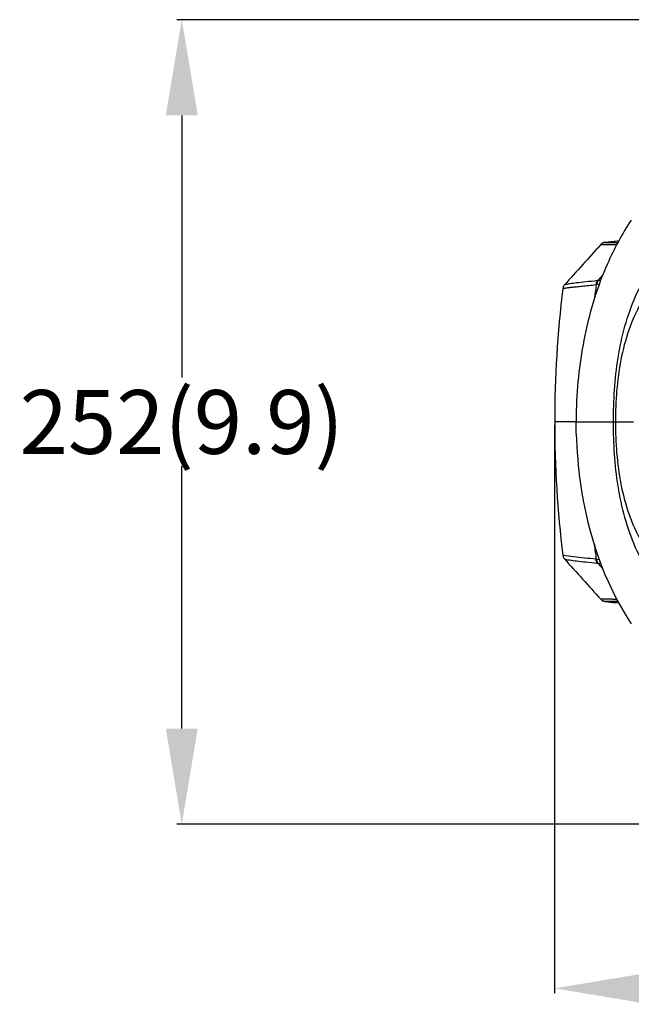
# Model space of a CAD drawing. Units: millimetres. Extents: x -144 to 7163, y -16897 to -11921.
# Drawn here: x 910 to 1102, y -13673 to -13364 of the extents above; entities that cross this region are included whole.
import ezdxf

# ---------------------------------------------------------------- set-up
doc = ezdxf.new("R2010")
doc.units = ezdxf.units.MM
doc.header["$LTSCALE"] = 16.335
doc.header["$PDMODE"] = 3
doc.header["$PDSIZE"] = 8
doc.layers.get('0').update_dxf_attribs({"linetype": 'CONTINUOUS'})
doc.layers.get('Defpoints').update_dxf_attribs({"linetype": 'CONTINUOUS'})
doc.styles.get("Standard").update_dxf_attribs({"font": 'simfang.ttf'})
doc.dimstyles.new('DIMSTYLE_1', dxfattribs={"dimtxt": 35, "dimasz": 30, "dimexe": 1.5, "dimexo": 1, "dimgap": 0.875, "dimtad": 1, "dimdec": 1, "dimdsep": 46, "dimtxsty": 'Standard', "dimblk": '_FILLED', "dimblk1": '_FILLED', "dimblk2": '_FILLED', "dimcen": 0.09, "dimadec": 0, "dimazin": 0, "dimtp": 0.1, "dimtm": 0.1, "dimtfac": 1, "dimtdec": 3, "dimtmove": 0, "dimatfit": 3, "dimldrblk": '_FILLED', "dimfxl": 1, "dimtolj": 1, "dimarcsym": 0})

# ---------------------------------------------------------------- blocks, each defined once
blk = doc.blocks.new('_FILLED')
at = {"color": 0, "linetype": 'ByBlock'}
blk.add_solid([(0, 0), (-1, 0.167), (-1, -0.167)], dxfattribs=at)
blk = doc.blocks.new('*D37')
at = {"color": 0, "lineweight": -2, "transparency": 16777216}
for p, q in [((1078.28, -13491.57), (1078.28, -13669.66)), ((1442.06, -13491.57), (1442.06, -13669.66)), ((1108.28, -13668.16), (1412.06, -13668.16))]:
    blk.add_line(p, q, dxfattribs=at)
at = {"layer": 'Defpoints', "color": 0, "transparency": 16777216}
for p in [(1078.28, -13490.57), (1442.06, -13490.57), (1442.06, -13668.16)]:
    blk.add_point(p, dxfattribs=at)
at = {"color": 0, "lineweight": -2, "transparency": 16777216, "xscale": 30, "yscale": 30, "zscale": 30, "rotation": 180}
blk.add_blockref('_FILLED', (1078.28, -13668.16), dxfattribs=at)
at = {"color": 0, "lineweight": -2, "transparency": 16777216, "xscale": 30, "yscale": 30, "zscale": 30}
blk.add_blockref('_FILLED', (1442.06, -13668.16), dxfattribs=at)
at = {"color": 0, "transparency": 16777216, "insert": (1260.17, -13654.26), "char_height": 20, "attachment_point": 5}
blk.add_mtext('\\A1;364(14.3)', dxfattribs=at)
blk = doc.blocks.new('*D38')
at = {"color": 0, "lineweight": -2, "transparency": 16777216}
for p, q in [((1259.17, -13364.45), (959.76, -13364.45)), ((961.26, -13394.45), (961.26, -13476.66)), ((961.26, -13586.69), (961.26, -13504.47)), ((1259.17, -13616.69), (959.76, -13616.69))]:
    blk.add_line(p, q, dxfattribs=at)
at = {"layer": 'Defpoints', "color": 0, "transparency": 16777216}
for p in [(961.26, -13364.45), (1260.17, -13364.45), (1260.17, -13616.69)]:
    blk.add_point(p, dxfattribs=at)
at = {"color": 0, "lineweight": -2, "transparency": 16777216, "xscale": 30, "yscale": 30, "zscale": 30}
for p, rotation in [((961.26, -13364.45), 90), ((961.26, -13616.69), 270)]:
    blk.add_blockref('_FILLED', p, dxfattribs=dict(at, rotation=rotation))
at = {"color": 0, "transparency": 16777216, "insert": (961.26, -13490.57), "char_height": 20, "attachment_point": 5}
blk.add_mtext('\\A1;252(9.9)', dxfattribs=at)

msp = doc.modelspace()

# ---------------------------------------------------------------- linework, layer by layer
at = {"color": 7, "linetype": 'Continuous'}
for p, q in [((1091.64, -13436.25), (1092.85, -13434.9)), ((1092.97, -13434.75), (1092.75, -13434.96)), ((1092.97, -13434.75), (1092.97, -13434.75)), ((1094.1, -13434.25), (1097.87, -13433.81)), ((1094.1, -13434.25), (1097.35, -13433.87)), ((1094.1, -13434.25), (1094.1, -13434.25)), ((1094.1, -13434.25), (1094.1, -13434.25)), ((1097.35, -13433.87), (1097.87, -13433.81)), ((1097.87, -13433.81), (1098.56, -13433.73)), ((1081.36, -13447.6), (1081.18, -13447.83)), ((1081.36, -13447.6), (1081.36, -13447.6)), ((1091.56, -13447.47), (1092.39, -13447.37)), ((1091.89, -13446.23), (1093.39, -13444.58)), ((1091.89, -13446.23), (1092.8, -13446.12)), ((1081.18, -13447.83), (1081.18, -13447.83)), ((1085.08, -13486.84), (1085.04, -13490.57)), ((1082.8, -13490.57), (1078.28, -13490.57)), ((1085.04, -13490.57), (1082.8, -13490.57)), ((1085.08, -13494.29), (1085.04, -13490.57)), ((1085.04, -13490.57), (1103.04, -13490.57)), ((1081.18, -13533.31), (1081.18, -13533.31)), ((1081.36, -13533.53), (1081.18, -13533.31)), ((1081.36, -13533.53), (1081.36, -13533.53)), ((1092.39, -13533.77), (1091.56, -13533.66)), ((1092.8, -13535.01), (1091.89, -13534.9)), ((1093.39, -13536.55), (1091.89, -13534.9)), ((1092.85, -13546.24), (1091.64, -13544.88)), ((1092.75, -13546.17), (1092.97, -13546.38)), ((1094.1, -13546.88), (1097.35, -13547.26)), ((1094.1, -13546.89), (1094.1, -13546.88)), ((1094.1, -13546.89), (1094.1, -13546.89)), ((1097.87, -13547.32), (1094.1, -13546.89)), ((1098.56, -13547.4), (1097.87, -13547.32))]:
    msp.add_line(p, q, dxfattribs=at)
for centre, radius, start, end in [((1094.35, -13436.46), 2.23, 96.5096, 100.1704), ((1082.84, -13448.93), 1.99, 138.007, 146.2539), ((1419.97, -13490.55), 331.46, 172.5367, 173.2429), ((1420.4, -13490.59), 342.11, 172.9666, 179.9967), ((1420.09, -13490.57), 341.8, 179.9999, 187.0366), ((1420.09, -13490.56), 331.59, 186.6581, 187.463), ((1082.83, -13532.21), 1.98, 213.6871, 222.0061), ((1094.77, -13544.2), 2.83, 230.5838, 235.1251), ((1094.39, -13544.73), 2.18, 235.1404, 239.9897), ((1094.35, -13544.67), 2.22, 261.2952, 263.5885)]:
    msp.add_arc(centre, radius, start, end, dxfattribs=at)
for points, knots in [([(1096.76, -13490.57), (1096.76, -13483.84), (1097.34, -13473.72), (1100.13, -13460.55), (1103.43, -13451.04), (1107.48, -13443.68), (1111.56, -13438.41), (1115, -13434.83), (1118.78, -13431.67), (1122.16, -13429.42), (1124.92, -13427.85), (1126.96, -13426.83), (1128.9, -13425.94), (1130.2, -13425.48), (1130.79, -13425.22)], [0, 0, 0, 0, 0.255984, 0.383959, 0.511228, 0.63809, 0.701674, 0.764521, 0.826773, 0.888682, 0.918742, 0.947733, 0.975291, 1, 1, 1, 1]), ([(1102.34, -13427.26), (1099.44, -13431.61), (1093.21, -13443.17), (1087.02, -13463.31), (1085.29, -13479), (1085.08, -13486.84)], [0, 0, 0, 0, 0.249803, 0.624679, 1, 1, 1, 1]), ([(1131.19, -13429.16), (1125.79, -13431.23), (1118.06, -13436.04), (1110.07, -13444.99), (1105.22, -13453.02), (1101.3, -13461.73), (1098.87, -13471.12), (1097.58, -13480.79), (1097.35, -13487.31), (1097.35, -13490.57)], [0, 0, 0, 0, 0.232338, 0.355249, 0.480275, 0.60831, 0.73821, 0.86886, 1, 1, 1, 1]), ([(1092.75, -13434.96), (1092.74, -13434.97), (1092.83, -13434.96), (1092.89, -13434.98), (1093.1, -13434.97), (1093.23, -13434.97), (1093.32, -13434.97)], [0, 0, 0, 0, 0.052467, 0.231739, 0.546284, 1, 1, 1, 1]), ([(1093.96, -13434.27), (1093.78, -13434.3), (1093.42, -13434.42), (1093.11, -13434.63), (1092.97, -13434.75)], [0, 0, 0, 0, 0.495047, 1, 1, 1, 1]), ([(1093.32, -13434.97), (1093.55, -13434.97), (1095.06, -13434.96), (1096.57, -13434.94), (1097.85, -13434.92)], [0, 0, 0, 0, 0.155466, 1, 1, 1, 1]), ([(1094.02, -13434.31), (1094.04, -13434.29), (1094.06, -13434.27), (1094.09, -13434.25), (1094.1, -13434.25)], [0, 0, 0, 0, 0.658476, 1, 1, 1, 1]), ([(1094.03, -13434.33), (1094.02, -13434.33), (1094.01, -13434.32), (1094.02, -13434.31), (1094.02, -13434.31)], [0, 0, 0, 0, 0.566593, 1, 1, 1, 1]), ([(1098.15, -13434.38), (1097.57, -13434.39), (1096.57, -13434.39), (1095.29, -13434.41), (1094.51, -13434.36), (1094.12, -13434.38), (1094.03, -13434.33)], [0, 0, 0, 0, 0.422508, 0.730242, 0.921083, 1, 1, 1, 1]), ([(1080.86, -13448.69), (1080.86, -13448.71), (1080.96, -13448.67), (1081.05, -13448.68), (1081.29, -13448.62), (1081.58, -13448.58), (1081.97, -13448.52), (1082.65, -13448.43), (1083.71, -13448.3), (1085.2, -13448.15), (1086.99, -13447.97), (1089.06, -13447.76), (1090.53, -13447.6), (1091.31, -13447.5)], [0, 0, 0, 0, 0.004112, 0.016761, 0.037804, 0.067063, 0.104384, 0.149618, 0.263223, 0.406604, 0.578344, 0.776779, 1, 1, 1, 1]), ([(1081.75, -13447.5), (1081.65, -13447.52), (1081.6, -13447.52), (1081.34, -13447.62), (1081.36, -13447.6)], [0, 0, 0, 0, 0.762487, 1, 1, 1, 1]), ([(1091.64, -13446.27), (1090.44, -13446.44), (1088.27, -13446.64), (1085.4, -13446.96), (1083.3, -13447.22), (1082.17, -13447.4), (1081.75, -13447.5)], [0, 0, 0, 0, 0.363155, 0.655757, 0.869732, 1, 1, 1, 1]), ([(1091.64, -13446.27), (1091.58, -13446.35), (1091.38, -13446.73), (1091.31, -13447.17), (1091.31, -13447.5)], [0, 0, 0, 0, 0.232946, 1, 1, 1, 1]), ([(1091.89, -13446.23), (1091.83, -13446.32), (1091.63, -13446.7), (1091.56, -13447.14), (1091.56, -13447.47)], [0, 0, 0, 0, 0.233252, 1, 1, 1, 1]), ([(1130.79, -13555.91), (1130.2, -13555.65), (1128.9, -13555.19), (1126.96, -13554.3), (1124.92, -13553.28), (1122.16, -13551.71), (1118.78, -13549.46), (1115, -13546.31), (1111.56, -13542.73), (1107.48, -13537.46), (1103.43, -13530.09), (1100.13, -13520.58), (1097.34, -13507.42), (1096.76, -13497.29), (1096.76, -13490.57)], [0, 0, 0, 0, 0.024709, 0.052267, 0.081258, 0.111318, 0.173227, 0.235479, 0.298326, 0.36191, 0.488772, 0.616041, 0.744016, 1, 1, 1, 1]), ([(1097.35, -13490.57), (1097.35, -13493.83), (1097.58, -13500.34), (1098.87, -13510.01), (1101.3, -13519.4), (1105.22, -13528.11), (1110.07, -13536.15), (1118.06, -13545.1), (1125.79, -13549.91), (1131.19, -13551.97)], [0, 0, 0, 0, 0.13114, 0.26179, 0.39169, 0.519725, 0.644751, 0.767662, 1, 1, 1, 1]), ([(1085.08, -13494.29), (1085.22, -13499.53), (1086.91, -13520.24), (1093.69, -13540.92), (1102.34, -13553.87)], [0, 0, 0, 0, 0.251614, 1, 1, 1, 1]), ([(1080.98, -13532.45), (1080.95, -13532.45), (1080.93, -13532.45), (1080.86, -13532.43), (1080.86, -13532.44)], [0, 0, 0, 0, 0.754535, 1, 1, 1, 1]), ([(1091.31, -13533.63), (1088.94, -13533.34), (1085.48, -13533.05), (1082.04, -13532.64), (1080.98, -13532.45)], [0, 0, 0, 0, 0.689233, 1, 1, 1, 1]), ([(1081.36, -13533.53), (1081.34, -13533.51), (1081.59, -13533.61), (1081.63, -13533.61), (1081.73, -13533.63)], [0, 0, 0, 0, 0.233063, 1, 1, 1, 1]), ([(1081.73, -13533.63), (1082.14, -13533.73), (1083.27, -13533.9), (1085.37, -13534.17), (1088.25, -13534.49), (1090.44, -13534.69), (1091.64, -13534.87)], [0, 0, 0, 0, 0.128647, 0.342184, 0.635393, 1, 1, 1, 1]), ([(1091.64, -13534.87), (1091.58, -13534.78), (1091.38, -13534.4), (1091.31, -13533.96), (1091.31, -13533.63)], [0, 0, 0, 0, 0.232946, 1, 1, 1, 1]), ([(1091.89, -13534.9), (1091.83, -13534.81), (1091.63, -13534.43), (1091.56, -13533.99), (1091.56, -13533.66)], [0, 0, 0, 0, 0.233253, 1, 1, 1, 1]), ([(1093.32, -13546.16), (1093.23, -13546.16), (1093.1, -13546.16), (1092.89, -13546.16), (1092.83, -13546.17), (1092.74, -13546.17), (1092.75, -13546.17)], [0, 0, 0, 0, 0.453709, 0.768243, 0.947511, 1, 1, 1, 1]), ([(1097.85, -13546.21), (1097.33, -13546.2), (1095.82, -13546.18), (1094.31, -13546.16), (1093.32, -13546.16)], [0, 0, 0, 0, 0.342589, 1, 1, 1, 1]), ([(1093.3, -13546.62), (1093.34, -13546.64), (1093.56, -13546.76), (1093.8, -13546.84), (1094.01, -13546.87)], [0, 0, 0, 0, 0.153956, 1, 1, 1, 1]), ([(1094.02, -13546.83), (1094, -13546.81), (1094.26, -13546.75), (1094.32, -13546.76), (1094.43, -13546.76)], [0, 0, 0, 0, 0.19873, 1, 1, 1, 1]), ([(1094.1, -13546.88), (1094.09, -13546.88), (1094.06, -13546.86), (1094.04, -13546.84), (1094.02, -13546.83)], [0, 0, 0, 0, 0.340503, 1, 1, 1, 1]), ([(1094.43, -13546.76), (1094.61, -13546.75), (1095.85, -13546.72), (1097.09, -13546.74), (1098.14, -13546.75)], [0, 0, 0, 0, 0.150203, 1, 1, 1, 1])]:
    msp.add_open_spline(points, degree=3, knots=knots, dxfattribs=at)
for points in [[(1092.75, -13434.96), (1088.95, -13439.17), (1085.16, -13443.39), (1081.36, -13447.6)], [(1094.02, -13434.31), (1093.64, -13434.35), (1093.26, -13434.51), (1092.97, -13434.75)], [(1091.31, -13447.5), (1091.39, -13447.49), (1091.47, -13447.48), (1091.56, -13447.47)], [(1091.88, -13446.24), (1091.8, -13446.24), (1091.72, -13446.25), (1091.64, -13446.27)], [(1081.18, -13447.83), (1081.01, -13448.08), (1080.9, -13448.39), (1080.86, -13448.69)], [(1080.86, -13532.44), (1080.9, -13532.75), (1081.01, -13533.05), (1081.18, -13533.31)], [(1081.36, -13533.53), (1085.16, -13537.75), (1088.95, -13541.96), (1092.75, -13546.17)], [(1091.56, -13533.66), (1091.47, -13533.65), (1091.39, -13533.64), (1091.31, -13533.63)], [(1091.64, -13534.87), (1091.72, -13534.88), (1091.8, -13534.89), (1091.89, -13534.9)], [(1094.02, -13546.83), (1093.64, -13546.78), (1093.26, -13546.62), (1092.97, -13546.38)]]:
    msp.add_open_spline(points, degree=3, dxfattribs=at)

# ---------------------------------------------------------------- dimensions: what is measured, and where the dimension line sits
at = {"color": 1}
dim = msp.add_linear_dim(base=(961.26, -13364.45), p1=(1260.17, -13616.69), p2=(1260.17, -13364.45), angle=90, text='252(9.9)', dimstyle='DIMSTYLE_1', override={"dimtxt": 20, "dimtih": 1, "dimtoh": 1, "dimtdec": 1, "dimtofl": 0}, dxfattribs=at)
dim.commit()
dim.dimension.update_dxf_attribs({"geometry": '*D38', "text_midpoint": (961.26, -13490.57)})
dim = msp.add_linear_dim(base=(1442.06, -13668.16), p1=(1078.28, -13490.57), p2=(1442.06, -13490.57), text='364(14.3)', dimstyle='DIMSTYLE_1', override={"dimtxt": 20, "dimtih": 1, "dimtoh": 1, "dimtdec": 1, "dimtofl": 0}, dxfattribs=at)
dim.commit()
dim.dimension.update_dxf_attribs({"geometry": '*D37', "text_midpoint": (1260.17, -13654.26)})

doc.saveas('drawing.dxf')
